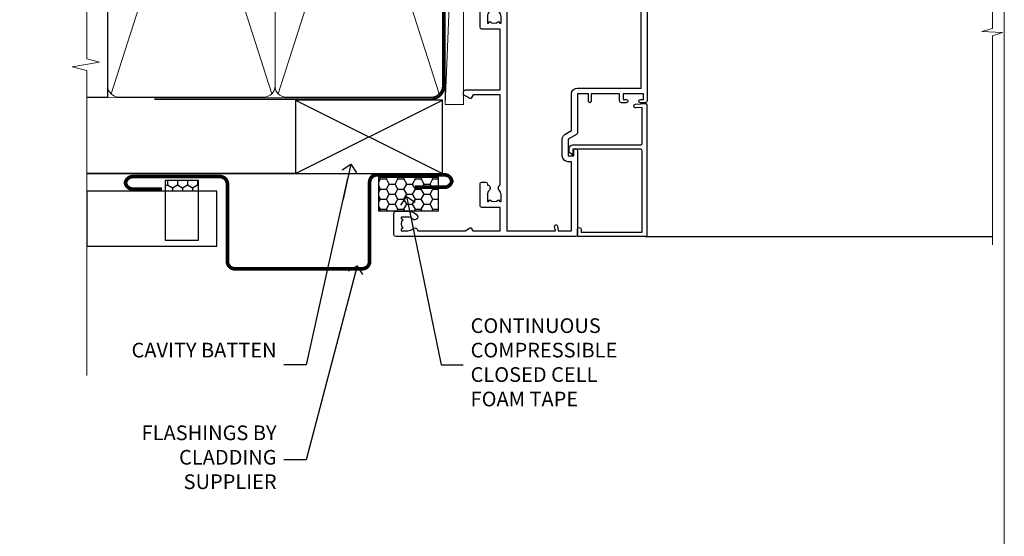
# Model space of a CAD drawing. Units: millimetres. Extents: x -33 to 11353, y -843 to 1143.
# Drawn here: x 6885 to 7153, y 256 to 397 of the extents above; entities that cross this region are included whole.
import ezdxf
from ezdxf import colors
from ezdxf.entities.mleader import LeaderData, LeaderLine
from ezdxf.math import Vec2, Vec3

# ---------------------------------------------------------------- set-up
doc = ezdxf.new("R2010")
doc.units = ezdxf.units.MM
doc.linetypes.add('CENTER', pattern=[2, 1.25, -0.25, 0.25, -0.25])
doc.linetypes.add('Dashed', pattern=[564.4444465637206, 282.2222232818604, -282.2222232818602])
doc.layers.get('Defpoints').update_dxf_attribs({"color": 8})
doc.layers.add('Aluminium Systems Ltd Joinery Detail', color=7, linetype='Continuous')
doc.layers.add('Aluminium Systems Ltd Notes', color=7, linetype='Continuous')
doc.styles.get("Standard").update_dxf_attribs({"font": 'arial.ttf'})

# ---------------------------------------------------------------- blocks, each defined once
blk = doc.blocks.new('_Open90')
at = {"color": 0, "linetype": 'ByBlock', "lineweight": -2}
for p, q in [((0, 0), (-2.439666651745029, 0)), ((-0.5, 0.5), (0, 0)), ((0, 0), (-0.5, -0.5))]:
    blk.add_line(p, q, dxfattribs=at)
blk = doc.blocks.new('Horizontal Profile Metal CC AL40 Liner Slider')
at = {"layer": 'Aluminium Systems Ltd Joinery Detail', "lineweight": 5}
blk.add_line((-24.18399660234218, 5.376460391131332), (99.7474104272128, 0.3759663727414591), dxfattribs=at)
blk.add_lwpolyline([(-24.18399660234218, 5.376460391131332), (99.74741042720461, 5.376460391131332), (99.7474104272128, 0.3759663727414591), (-24.18399660234672, 0.3759663727414591)], close=True, dxfattribs=at)
blk = doc.blocks.new('Page Layout Group')
at = {"layer": 'Aluminium Systems Ltd Joinery Detail', "color": 8, "lineweight": 5}
blk.add_lwpolyline([(6600, 694.6394637946069), (6600, 0), (7153.082537710972, 0), (7153.082537710972, 694.6394637946069)], close=True, dxfattribs=at)
blk = doc.blocks.new('140mm Framing Jamb CC')
at = {"layer": 'Aluminium Systems Ltd Joinery Detail', "lineweight": 5}
for p, q in [((9.701826416447602, 214.1554162263228), (53.50008775972901, 77.02895408100903)), ((9.701826416447602, 77.02895408100903), (53.50008775972856, 214.1554162263228)), ((55.28002721847997, 214.1554162263228), (99.07828856176138, 77.02895408100903)), ((55.28002721847997, 77.02895408100903), (99.07828856176093, 214.1554162263228))]:
    blk.add_line(p, q, dxfattribs=at)
at = {"layer": 'Aluminium Systems Ltd Joinery Detail', "linetype": 'Continuous', "lineweight": 5, "ltscale": 0.12, "elevation": 0.9999999999994458}
blk.add_lwpolyline([(3.139013498070199, 230.9390530128658), (3.139013498070199, 86.58682312543078), (6.572917217106806, 85.68311271694529), (-0.8451076906549133, 84.41651945357717), (3.139013498070199, 83.3791562590659), (3.139013498070199, 0.2509572144654157)], dxfattribs=at)
at = {"layer": 'Aluminium Systems Ltd Joinery Detail'}
blk.add_lwpolyline([(3.139013498070199, 76.13898435163355), (8.811856687072122, 76.13898435163355), (8.811856687072122, 215.0453859556983), (3.139013498070199, 215.0453859556983)], dxfattribs=at)
at = {"layer": 'Aluminium Systems Ltd Joinery Detail', "lineweight": 5}
for points in [[(8.811856687072122, 79.17753107176941, 0.4142135623730951), (11.85040340720798, 76.13898435163355), (51.35151076896864, 76.13898435163355, 0.414213562373095), (54.39005748910449, 79.17753107176941), (54.39005748910449, 212.0068392355624, 0.4142135623730958), (51.35151076896864, 215.0453859556983), (11.85040340720798, 215.0453859556983, 0.4142135623730941), (8.811856687072122, 212.0068392355624)], [(54.39005748910449, 79.17753107176941, 0.4142135623730951), (57.42860420924035, 76.13898435163355), (96.92971157100101, 76.13898435163355, 0.414213562373095), (99.96825829113686, 79.17753107176941), (99.96825829113686, 212.0068392355624, 0.4142135623730958), (96.92971157100101, 215.0453859556983), (57.42860420924035, 215.0453859556983, 0.4142135623730941), (54.39005748910449, 212.0068392355624)]]:
    blk.add_lwpolyline(points, format="xyb", close=True, dxfattribs=at)
at = {"layer": 'Aluminium Systems Ltd Joinery Detail', "linetype": 'Dashed', "lineweight": 5, "ltscale": 0.01, "const_width": 0.25, "elevation": 0.2499999999994387}
blk.add_lwpolyline([(3.81414040242953, 75.99209340569178), (96.92971157100101, 75.99209340569178, 0.4175702237706213), (100.1138896965335, 79.14300747115976), (100.1142239831856, 211.9942699673475)], format="xyb", dxfattribs=at)
at = {"layer": 'Aluminium Systems Ltd Joinery Detail', "linetype": 'CENTER', "lineweight": 5, "ltscale": 3, "const_width": 0.5, "elevation": 1.499999999999446}
blk.add_lwpolyline([(21.52674269500267, 75.59215913507978), (96.92971157100101, 75.59215913507978, 0.4225667246231231), (100.4988325529116, 79.15604726149922), (100.4988325529116, 211.9942699673475)], format="xyb", dxfattribs=at)
blk = doc.blocks.new('A762-21692')
at = {"flags": 128}
for points in [[(118.6660321712984, 18.99999963917002), (123.4171758934094, 18.99999963917047, 0.1989123673788268), (123.5585972496458, 19.05857828293255), (123.9000179999834, 19.39999903326974), (130.1000049999834, 19.39999903326974), (130.4414263865507, 19.05857850025534, 0.1989120425159821), (130.5828475660123, 19.0000000332701), (131.8999999999828, 19.00000003326862, 0.9999999999999999), (131.8999999999828, 20.19999803326867), (119.9999989999828, 20.19999803326867), (119.9999989999846, 39.59999803327013), (123.2999979571864, 39.59999803327007, 0.9999999999999999), (123.299997957187, 41.00000011886571), (119.9999990000126, 41.00000011886696), (119.9999990000144, 68.49999963927984, 0.414213562373095), (119.4999990000144, 68.99999963927984), (116.5000000000166, 68.99999963927984, 0.414213562373095), (116.0000000000166, 68.49999963927984), (116.0000000000166, 66.90000363927992, 0.9999999999999999), (116.9999980000159, 66.90000363927992), (116.9999980000159, 68.00000163927778), (118.4999990000144, 68.00000163927778), (118.4999990000126, 60.3000166392785), (116.9999980000159, 60.3000166392785), (116.9999980000159, 61.40001363927966, 0.9999999999999999), (115.9999980000159, 61.40001363927966), (115.999998000018, 58.15137249369671, 1.001507643109843), (116.8999959574185, 58.15001663927977), (116.8999959574087, 58.90001663928068), (118.4999990000126, 58.90001663928068), (118.4999990000126, 45.90000704260181), (116.8999959574087, 45.90000704260181), (116.899995957418, 46.65000704260545, 1.001507643109857), (115.9999980000257, 46.64865118818123), (115.9999980000141, 45.40000704260181, 0.4142135623736278), (116.4999980000141, 44.9000070426009), (117.4999990000108, 44.90000704260272, -0.4142135623735279), (117.9999990000115, 44.40000704260272), (117.9999990000097, 30.79999963927547), (68.50000000001967, 30.79999963927549), (68.50000000002018, 44.90000704260365), (70.500000000022, 44.90000704260171, 0.4142135623741606), (71.00000000002211, 45.40000704260365), (71.00000000001586, 46.64865118818125, 1.001507643109851), (70.1000020426199, 46.65000704260547), (70.10000204262923, 45.90000704260183), (68.50000000001836, 45.90000704260183), (68.50000000001836, 58.90001663928069), (70.10000204262559, 58.90001663928069), (70.10000204261945, 58.15001663927978, 1.001507643110861), (71.00000000001631, 58.15137249369582), (71.00000000001654, 61.40001363927877, 0.9999999999999999), (70.00000000001654, 61.40001363927877), (70.00000000001654, 60.30001663927851), (68.50000000001836, 60.30001663927851), (68.50000000001654, 68.0000016392778), (70.00000000001654, 68.0000016392778), (70.00000000001677, 66.90000463927936, 0.9999999999999999), (71.00000000001631, 66.90000463927936), (71.00000000001654, 68.49999963926984, 0.414213562373095), (70.50000000001654, 68.99999963926984), (37.00000000010203, 68.99999963926984, 0.414213562373095), (36.50000000010203, 68.49999963926984), (36.50000000010203, 67.19999963927421, 0.9999999999999999), (37.40000000009621, 67.19999963927421), (37.40000000009621, 67.99999963926984), (38.90000000009621, 67.99999963926984), (38.90000000009621, 62.49999963926984), (37.40000000009621, 62.49999963926984), (37.40000000009621, 63.29999963927276, 0.9999999999999999), (36.50000000010203, 63.29999963927276), (36.50000000010203, 61.99999963926984, 0.414213562373095), (37.00000000010203, 61.49999963926984), (38.90000000009621, 61.49999963926984), (38.90000000009621, 53.79999963927276), (36.90000000010349, 53.79999963927276, 0.9999999999999999), (36.90000000010349, 52.99999963926984), (38.90000000009621, 52.99999963926984), (38.90000000009621, 49.99999963926984), (28.28867540872324, 49.99999963926905, 0.267949192432259), (27.85566270683057, 49.74999963926973), (26.55662460115144, 47.49999963926984), (22.00000027412915, 47.49999963926986), (22.00000027412915, 48.99999963926986), (23.50000027412915, 48.99999963926986, 0.9999999999999999), (23.50000027412915, 49.99999963926986), (0.5000000000147224, 49.99999963926986, 0.414213562373095), (1.472244548494928e-11, 49.49999963926986), (1.56319401867222e-13, 0.5000000000000178, 0.4142135623730617), (0.5000000000001563, 1.77635683940025e-14), (6.39999999999911, 2.451372438372346e-13, 0.414213562373095), (6.89999999999911, 0.5000000000002451), (6.89999999999911, 3.84999999999879, 0.1952598447288612), (5.923584905658956, 6.254969379115455, 0.9999999999999999), (4.776415094338674, 5.139621261263773, -0.1952598447288648), (5.299999999999088, 3.84999999999879), (5.299999999999088, 2.000000000000245), (5.002334317677921, 2.000000000000245), (4.639157077919762, 2.43281778022892, -0.3639702342664413), (2.260842922080244, 2.432817780229829), (1.897665682321346, 2.000000000000245), (1.600000000000179, 2.000000000000245), (1.600000000000293, 3.84999999999879, -0.1952598447288679), (2.123584905662469, 5.139621261263773, 0.6408245487452099), (1.599998588845025, 6.495731379691978), (1.599998588854014, 19.46078016422895), (2.373203669605395, 20.80001064876878, 0.4142135623690321), (2.299998588845703, 21.07321572952539), (1.599998588852195, 21.47736091795948), (1.599998588855833, 29.00001072535021), (7.949999999998504, 29.00001072535118), (7.949999999998731, 24.00001072534635, 0.4142135623720295), (8.449999999996685, 23.50001072534657), (14.34999999999598, 23.50001072534987, 0.4142135623730784), (14.84999999999575, 24.00001072534998), (14.84999999999575, 25.00001072534998, 0.414213562373095), (14.34999999999575, 25.50001072534998), (14.04573129132171, 25.50001072534919, 0.6408239254472202), (12.68962126126217, 26.02359563101142, -0.1952598447288604), (11.39999999999718, 25.50001072535089), (9.54999999999864, 25.50001072535089), (9.54999999999864, 25.79767640767206), (9.982817780227315, 26.16085364743028, -0.3639702342664486), (9.982817780228281, 28.53916780326974), (9.54999999999864, 28.90234504302864), (9.54999999999864, 29.2000107253498), (11.39999999999718, 29.20001072534975, -0.1952598447288628), (12.68962126126217, 28.67642581968757, 0.5542191990959308), (14.00722952786787, 29.00001072535203), (38.59999999999449, 29.00001072535202), (38.59999999999449, 21.59281988573867), (37.69999999999725, 21.07320464347038, 0.4142135623809478), (37.62679491924449, 20.79999956271002), (38.66602541381961, 18.99999954531836), (39.50000005514191, 18.99999963730102, 0.4142135300680742), (39.99999999999379, 19.49999963730102), (39.99999999999379, 29.00001072535202), (56.54999999999853, 29.00001072535759), (56.5499999999987, 24.00001072534633, 0.4142135623720295), (57.04999999999666, 23.50001072534656), (62.94999999999601, 23.50001072534986, 0.414213562373095), (63.44999999999573, 24.00001072534997), (63.44999999999573, 25.00001072534997, 0.414213562373095), (62.94999999999573, 25.50001072534997), (62.64573129132174, 25.50001072534917, 0.6408239254472202), (61.2896212612622, 26.02359563101141, -0.1952598447288604), (59.99999999999721, 25.50001072535088), (58.14999999999867, 25.50001072535088), (58.14999999999867, 25.79767640767205), (58.58281778022734, 26.16085364743026, -0.3639702342664486), (58.58281778022831, 28.53916780326972), (58.14999999999867, 28.90234504302862), (58.14999999999867, 29.20001072534979), (59.99999999999721, 29.20001072534973, -0.1952598447288628), (61.2896212612622, 28.67642581968756, 0.5542192105843267), (62.6072295366568, 29.00001075206774), (79.99999899998352, 29.00001036250194), (79.9999989999835, 19.49999963729374, 0.4142135300680742), (80.49999894483538, 18.99999963729374), (81.33397358615763, 18.99999954531109), (82.37320408073411, 20.79999956270195, 0.4142135623810405), (82.299998999978, 21.07320464346174), (81.39999899998276, 21.59281988573173), (81.39999899998276, 29.00001072534474), (105.992770472128, 29.00001072534745, 0.5542191990939959), (107.3103787387322, 28.67642581968754, -0.1952598447288625), (108.5999999999972, 29.20001072534801), (110.4499999999957, 29.20001072534977), (110.4499999999957, 28.90234504302861), (110.0171822197661, 28.53916780326971, -0.3639702342664353), (110.017182219767, 26.16085364743025), (110.4499999999957, 25.79767640767203), (110.4499999999957, 25.50001072535087), (108.5999999999972, 25.50001072535087, -0.1952598447288625), (107.3103787387322, 26.02359563101139, 0.6408239254472079), (105.9542687086726, 25.50001072534916), (105.6499999999993, 25.50001072534961, 0.4142135623730784), (105.1499999999987, 25.00001072534996), (105.1499999999987, 24.00001072534996, 0.414213562373095), (105.6499999999987, 23.50001072534996), (111.5499999999956, 23.50001072534677, 0.4142135623720462), (112.0499999999957, 24.00001072534632), (112.0499999999958, 29.00001072534751), (118.4000004111199, 29.00001072534655), (118.4000004111235, 21.4773609179549), (117.7000004111301, 21.07321572952263, 0.4142135623694759), (117.6267953303742, 20.8000106487658), (118.6660257706912, 19.00001072534655)], [(2.864083313016323, 44.59485113304233), (1.600000000017218, 44.80001784038087), (1.600000000017218, 48.39999963926938), (20.40000027413126, 48.39999963926938), (20.40000027413126, 47.4999996392694, 0.414213562373095), (22.00000027413128, 45.89999963926938), (26.55662460115357, 45.89999963926937, 0.2679491924308902), (27.94226524720798, 46.69999963926819), (28.92376070483252, 48.39999963926857), (38.90000000009846, 48.39999963926937, 0.4142135623730742), (40.50000000009837, 49.99999963926939), (40.50000000009837, 67.39999963926937), (66.90000000002013, 67.39999963926937), (66.90000000002013, 44.80001784038177), (65.63591668702114, 44.59485113304231, 1.00450019260716), (65.76762634978186, 43.80577593899181), (66.90000000001825, 44.00001784038523), (66.90000000002223, 37.74641890134376, 0.5773502691895758), (66.90000000002263, 37.05359857831627), (66.90000000002672, 30.79999963927503), (1.600000000017218, 30.79999963927505), (1.600000000017218, 44.00001784038615), (2.732373650255482, 43.80577593899183, 1.004500192607019)]]:
    blk.add_lwpolyline(points, format="xyb", close=True, dxfattribs=at)
blk = doc.blocks.new('PB69750-4B')
for p, q in [((-1.750000000000014, 0.5), (-3.322276449314941, 7.321139697068929)), ((-1.431818181818187, 0.5), (-2.721879321754528, 7.380097546926656)), ((-1.113636363636374, 0.5), (-2.119293789530161, 7.427384292916386)), ((-0.7954545454545467, 0.5), (-1.515002302965286, 7.462919719820221)), ((-0.4772727272727337, 0.5), (-0.9094902062915224, 7.486643546856435)), ((-0.1590909090909065, 0.5), (-0.3032449143314011, 7.498515529937265)), ((0.1590909090909207, 0.5), (0.3032449143314011, 7.498515529937265)), ((0.4772727272727337, 0.5), (0.9094902062915367, 7.486643546856435)), ((0.795454545454561, 0.5), (1.515002302965286, 7.462919719820221)), ((1.113636363636374, 0.5), (2.119293789530161, 7.427384292916386)), ((1.431818181818201, 0.5), (2.721879321754528, 7.380097546926656)), ((1.750000000000014, 0.5), (3.322276449314955, 7.321139697068929))]:
    blk.add_line(p, q)
blk.add_lwpolyline([(-3.450000000000003, 0), (3.450000000000003, 0), (3.450000000000003, 0.5), (-3.450000000000003, 0.5)], close=True)
blk = doc.blocks.new('SH270B')
blk.add_blockref('PB69750-4B', (0, 0))
blk = doc.blocks.new('PBF69750-4B')
for p, q in [((-0.1590909090909065, 0.5), (-0.3238383436514738, 8.49830346278545)), ((0.1590909090909207, 0.5), (0.3238383436514596, 8.49830346278545)), ((-1.750000000000014, 0.5), (-3.322276449314941, 7.321139697068929)), ((-1.431818181818187, 0.5), (-2.721879321754528, 7.380097546926656)), ((-1.113636363636374, 0.5), (-2.119293789530161, 7.427384292916386)), ((-0.7954545454545467, 0.5), (-1.515002302965286, 7.462919719820221)), ((-0.4772727272727337, 0.5), (-0.9094902062915224, 7.486643546856435)), ((0.4772727272727337, 0.5), (0.9094902062915367, 7.486643546856435)), ((0.795454545454561, 0.5), (1.515002302965286, 7.462919719820221)), ((1.113636363636374, 0.5), (2.119293789530161, 7.427384292916386)), ((1.431818181818201, 0.5), (2.721879321754528, 7.380097546926656)), ((1.750000000000014, 0.5), (3.322276449314955, 7.321139697068929))]:
    blk.add_line(p, q)
blk.add_lwpolyline([(-3.450000000000003, 0), (3.449999999999989, 0), (3.449999999999989, 0.5), (-3.450000000000003, 0.5)], close=True)
blk = doc.blocks.new('SH272B')
blk.add_blockref('PBF69750-4B', (-3.552713678800501e-15, 0))
blk = doc.blocks.new('C438-21617')
at = {"flags": 128}
blk.add_lwpolyline([(1.499999967791013, 3.699999993124436), (1.499999967791013, 13.49999999312371), (3.299999967819844, 13.49999999312337, 0.4142135623720295), (3.799999967820185, 13.99999999312189), (3.799999967819844, 15.29999999312662, 0.9999999999999999), (2.899999967825664, 15.29999999312662), (2.899999967825664, 14.49999999312371), (1.399999967825664, 14.49999999312371), (1.399999967825664, 19.99999999312371), (2.899999967825664, 19.99999999312371), (2.899999967825664, 19.19999999312807, 0.9999999999999999), (3.799999967819844, 19.19999999312807), (3.799999967819844, 20.49999999312371, 0.414213562373095), (3.299999967819844, 20.99999999312371), (0.4999999678196616, 20.99999999312371, 0.414213562373095), (-3.218033839402779e-08, 20.49999999312371), (-3.218033839402779e-08, 2.199999993124436, 0.4142135623724291), (0.1999999678199345, 1.999999993123708), (0.9999999678196616, 1.999999993123708), (1.499999967819662, 2.499999993123708), (23.79999996782121, 2.499999993123708), (23.79999996782121, 0.9999999931237085), (23.01714196782072, 0.9999999931237085), (22.35856332405942, 0.3414213493592229, 0.6681786379198802), (22.49998468029557, -6.876291536173085e-09), (24.24998996782128, -6.876291536173085e-09, 0.414213562373095), (24.99998996782128, 0.7499999931237085), (24.99998996782128, 2.949999993124436, 0.414213562373095), (24.24998996782128, 3.699999993124436), (3.799999967823425, 3.699999993124436), (3.799999967823481, 5.299999993122867, 0.9999999999999999), (2.999999967824209, 5.299999993122867), (2.999999967824266, 3.699999993124436)], format="xyb", close=True, dxfattribs=at)
blk = doc.blocks.new('CO112-Comp')
blk.add_lwpolyline([(-2.40000000000007, 2.549999999999727), (-4.173214521477782, 3.376863510916451, 0.5486187866266629), (-4.600000000000001, 3.104971174805428), (-4.600000000000115, 1.174264068711523, 0.1989123673796485), (-4.512132034356092, 0.9621320343555908), (-4.187867965644138, 0.6378679656437498, -0.1989123673796545), (-4.100000000000229, 0.4257359312878179), (-4.100000000000001, -1.867621053448261, -0.3888787318529966), (-4.373853277175705, -2.166479462875827), (-5.62614672282448, -2.27604094277774, 0.3888787318529857), (-5.900000000000297, -2.574899352205307), (-5.900000000000183, -3.500000000000227, 0.414213562373095), (-5.600000000000229, -3.800000000000182), (-2.700000000000138, -3.800000000000182, 0.4142135623730795), (-2.40000000000007, -3.500000000000227), (-2.40000000000007, -1.650000000000205), (-1.200000000000252, -1.650000000000205), (-1.200000000000252, -2.000000000000227, 0.8512240770329532), (-0.6153026492116638, -2.094590794763576), (-0.07651324605726728, -0.4729539738173116, 0.1617773616314338), (-0.07651324605726728, 0.4729539738173116), (-0.6153026492115501, 2.094590794763576, 0.8512240770330307), (-1.200000000000138, 1.999999999999773), (-1.200000000000138, 1.64999999999975), (-2.40000000000007, 1.64999999999975), (-2.40000000000007, 3.899999999999864, 0.2573433522284663), (-2.539810225881284, 4.153651801230905, 0.08655377045350035), (-6.035137328684941, 5.592904137679353, 0.4795836626625757), (-6.399999999999956, 5.299999999999727), (-6.400000000000183, 1.099999999999682, 0.4142135623730932), (-6.100000000000229, 0.7999999999997272), (-4.350000000000229, 0.7999999999997272)], format="xyb")
blk.add_lwpolyline([(-1.333387482443846, 0.7499999999997726), (-2.299999999999819, 0.7499999999997726, 0.414213562373095), (-2.599999999999887, 0.4499999999998181), (-2.600000000000001, -0.4500000000002728, 0.4142135623731504), (-2.300000000000046, -0.7500000000002274), (-1.33338748244396, -0.7500000000002274, 0.3230919796660772), (-1.04869013165544, -0.5445907947637352), (-0.9306052984229392, -0.1891815895269247, 0.1617773616314338), (-0.9306052984228255, 0.1891815895269247), (-1.048690131655213, 0.5445907947632804, 0.3230919796661059)], format="xyb", close=True)
blk = doc.blocks.new('DY445')
blk.add_lwpolyline([(4.749999978884219, 8.84397432038677), (6.249999978884219, 9.781278348250755), (6.249999978884226, 11.28127834825076), (0.3278039087574705, 10.7631533289369, 0.3639702342661976), (0.1459961176886502, 10.58134553786808), (-2.111577046548518e-08, 8.912602035332263), (1.749999978884219, 8.912602035332256), (1.749999978884226, 5.912602035332263), (-2.111577046548518e-08, 5.759496874161904), (-2.111577046548518e-08, 5.459496874161893), (2.488722065170698, 2.493553386861443), (1.949999978884229, 2.446421311520339), (1.949999978884229, 2.146421311520335), (3.751061303803276, 7.065573015552218e-09), (4.1545633216341, 7.065573015552218e-09), (6.249999978884219, 2.022622564681807), (6.249999978884205, 2.822622564681811), (4.749999978884226, 2.691389569392932), (4.749999978884219, 4.774702138350111), (6.249999978884212, 5.506301021198897), (6.249999978884212, 6.306301021198916), (4.749999978884219, 6.175068025910026)], format="xyb", close=True)
blk = doc.blocks.new('A750-21597')
at = {"flags": 128}
for points in [[(20.80000156711824, 56.49999991933549), (20.80000156711779, 55.99999991931753, 0.4142135623732282), (21.30000156711779, 55.4999999193173), (26.55662549664342, 55.4999999193173), (27.85566360232376, 57.74999991931867, -0.2679491924309874), (28.28867630421431, 57.99999991931756), (37.70000116962058, 57.99999991931662, 0.414213562373095), (38.20000116962058, 58.49999991931662), (38.20000116962058, 60.99999991931753), (36.9000011695862, 60.99999991931753, -0.9999999999999999), (36.9000011695862, 61.79999991932044), (38.20000116962058, 61.79999991932044), (38.20000116962058, 69.49999991931753), (37.00000116958475, 69.49999991931753, -0.4142135623725621), (36.50000116958384, 69.99999991931753), (36.50000116958475, 71.29999991932044, -0.9999999999999999), (37.4000011695862, 71.29999991932044), (37.4000011695862, 70.49999991931753), (38.9000011695862, 70.49999991931753), (38.9000011695862, 75.99999991931764), (37.4000011695862, 75.99999991931764), (37.4000011695862, 75.1999999193219, -0.9999999999999999), (36.50000116958475, 75.1999999193219), (36.50000116962113, 76.49999991931764, -0.414213562373095), (37.00000116962113, 76.99999991931764), (39.50000065643854, 76.99999991931764, -0.4142135548061676), (40.00000065643854, 76.4999999322352), (40.00000261986753, 0.4999999329053821, -0.4142135699398893), (39.50000261986727, -8.001194373719045e-08), (33.10000156710879, -8.001239848454134e-08, -0.4142135623729286), (32.90000156710879, 0.1999999199874765), (32.90000156710678, 3.399999919987351, -0.414213562373428), (33.10000156710569, 3.599999919987567), (33.40000156710678, 3.599999919987738), (33.40000156710315, 7.999999919321738), (6.600001169625585, 7.999999919320373), (6.600001169623766, 3.599999919987738), (6.900001169623039, 3.599999919987624, -0.4142135623733864), (7.100001169623042, 3.39999991998738), (7.100001169619816, 0.1999999199873628, -0.414213562372762), (6.900001169619827, -8.001239848454134e-08), (0.5000001168614574, -8.001194373719045e-08, -0.4142135699398893), (1.168614573998639e-07, 0.4999999329053821), (1.986918732654885e-06, 57.49999993223508, -0.4142135548061509), (0.5000019869187042, 57.99999991931753), (11.71132603503432, 57.99999991931799, -0.2679491924314287), (12.14433873692519, 57.74999991931739), (13.44337684260611, 55.4999999193173), (18.70000156711197, 55.4999999193173, 0.414213562373095), (19.20000156711197, 55.9999999193173), (19.20000156711197, 56.49999991933549, 0.414213562373095), (18.70000156711197, 56.99999991933549), (16.5000015671076, 56.99999991933572, -0.9999999999999999), (16.5000015671076, 57.99999991932117), (23.50000116962113, 57.99999991931753, -0.9999999999999999), (23.50000116962113, 56.99999991931753), (21.30000156711779, 56.99999991931685, 0.414213562373095)], [(38.20000257336554, 2.299999932901926), (38.20000118088046, 56.19999991931692), (29.0392316541616, 56.19999991931874), (28.11547122345489, 54.59999991931642, -0.267949192430857), (26.55662549664385, 53.69999991931786), (13.44337684260644, 53.69999991931692, -0.2679491924307947), (11.88453111579548, 54.59999991931494), (10.96077068508765, 56.19999991931786), (1.800001953334743, 56.19999991931741), (1.800000560850577, 2.299999932901898, 0.4142135699398727), (2.300000560850577, 1.7999999199846), (4.300001169622675, 1.799999919984998, 0.4142135623728786), (4.800001169622675, 2.299999919984629), (4.800001169625602, 7.999999919317247, -0.4142135623728789), (6.600001169625585, 9.799999919315951), (33.40000156710315, 9.799999919315837, -0.4142135623728732), (35.20000156710314, 7.99999991931719), (35.20000156710606, 2.299999919984657, 0.4142135623728787), (35.70000156710606, 1.799999919984998), (37.70000257336554, 1.7999999199846, 0.4142135699398766)]]:
    blk.add_lwpolyline(points, format="xyb", close=True, dxfattribs=at)
blk = doc.blocks.new('C439-21377')
at = {"flags": 128}
blk.add_lwpolyline([(35.06491929193035, 18.14357787137283, 0.9999999999962622), (36.06111399002381, 18.05642212862585), (36.29885319251807, 20.77379371588955, 0.4400700031007405), (36.00000000000816, 21.09999999999854), (0.3000000000029139, 21.09999999999854, 0.4142135623713192), (1.822542117224657e-12, 20.79999999999927), (-1.815436689867056e-12, 2.399999999999636, 0.4142135623824185), (0.2000000000052786, 2.19999999999618), (1.999999999997275, 2.199999999973443, 0.9999999999963619), (2.000000000011827, 3.199999999972533), (1.199999999998912, 3.199999999987085), (1.20000000000255, 19.89999999999873), (23.30000000000564, 19.90000000000146, -0.4142135623720295), (23.800000000002, 19.399999999996), (23.80000000000382, 0.9999999999972715), (22.50000000000182, 0.9999999999972715, 0.6681786379153286), (22.35857864376203, 0.6585786437549359), (23.01715728752425, -1.77635683940025e-15), (24.00000000000364, -1.77635683940025e-15, 0.4142135623736278), (25.00000000000455, 0.999999999998181), (25.0000000000091, 19.39999999999964, -0.4142135623752261), (25.50000000001274, 19.89999999999873), (35.2185863165532, 19.89999999999691)], format="xyb", close=True, dxfattribs=at)
blk = doc.blocks.new('WS8G75Pan')
at = {"linetype": 'CENTER'}
blk.add_line((-1.998401444325282e-15, 4.318749779999991), (4.626756292437695e-14, -65.56249499999996), dxfattribs=at)
for p, q in [((-1.494791550000003, 0), (1.494791549999948, 0)), ((-2.049999839999838, -22.17007205437492), (0.7473957749999725, -21.35416499999997)), ((-1.494791549999444, -22.58405656661239), (0.7473957749999725, -21.35416499999997)), ((-1.494791550000221, -21.75608754213772), (0.7473957749999725, -21.35416499999997)), ((-2.049999839999838, -24.56173853437491), (2.049999840000147, -23.3659052943749)), ((-1.494791550000221, -24.14775402213771), (1.494791550000094, -22.9519207821373)), ((-1.494791549999444, -24.97572304661237), (1.494791550000094, -23.77988980661229)), ((-2.049999839999862, -26.95340501437491), (2.049999840000147, -25.7575717743749)), ((-1.494791550000246, -26.53942050213771), (1.494791550000094, -25.3435872621373)), ((-1.494791549999469, -27.36738952661237), (1.494791550000094, -26.17155628661229)), ((-2.049999839999862, -29.34507149437489), (2.049999840000147, -28.14923825437489)), ((-1.494791550000246, -28.93108698213769), (1.494791550000094, -27.73525374213729)), ((-1.494791549999469, -29.75905600661235), (1.494791550000094, -28.56322276661227)), ((-2.049999839999692, -31.73673797437484), (2.049999840000293, -30.54090473437484)), ((-1.4947915500001, -31.32275346213764), (1.49479155000024, -30.12692022213723)), ((-1.494791549999299, -32.1507224866123), (1.49479155000024, -30.95488924661222)), ((-2.049999839999692, -34.12840445437482), (2.049999840000293, -32.93257121437482)), ((-1.4947915500001, -33.71441994213762), (1.49479155000024, -32.51858670213721)), ((-1.494791549999299, -34.54238896661229), (1.49479155000024, -33.3465557266122)), ((-2.049999839999546, -36.52007093437477), (2.049999840000439, -35.32423769437477)), ((-1.49479154999993, -36.10608642213757), (1.494791550000385, -34.91025318213717)), ((-1.494791549999153, -36.93405544661223), (1.494791550000385, -35.73822220661215)), ((-1.494791549999954, -38.49775290213757), (1.494791550000385, -37.30191966213716)), ((-2.04999983999957, -38.91173741437477), (2.049999840000439, -37.71590417437476)), ((-2.04999983999957, -41.30340389437475), (2.049999840000439, -40.10757065437475)), ((-1.494791549999178, -39.32572192661223), (1.494791550000385, -38.12988868661215)), ((-1.494791549999954, -40.88941938213755), (1.494791550000385, -39.69358614213715)), ((-2.049999839999401, -43.6950703743747), (2.049999840000584, -42.4992371343747)), ((-1.494791549999178, -41.71738840661222), (1.494791550000385, -40.52155516661213)), ((-1.494791549999809, -43.2810858621375), (1.494791550000531, -42.0852526221371)), ((-1.494791549999007, -44.10905488661216), (1.494791550000531, -42.91322164661208)), ((-2.049999839999401, -46.08673685437468), (2.049999840000584, -44.89090361437469)), ((-1.494791549999809, -45.67275234213749), (1.494791550000531, -44.47691910213708)), ((-1.494791549999007, -46.50072136661215), (1.494791550000531, -45.30488812661206)), ((-2.049999839999255, -48.47840333437463), (2.049999840000754, -47.28257009437462)), ((-1.494791549999639, -48.06441882213743), (1.494791550000701, -46.86858558213702)), ((-1.494791549998862, -48.89238784661209), (1.494791550000677, -47.696554606612)), ((-2.049999839999255, -50.87006981437462), (2.04999984000073, -49.67423657437462)), ((-1.494791549999639, -50.45608530213742), (1.494791550000677, -49.26025206213701)), ((-1.494791549998862, -51.28405432661209), (1.494791550000677, -50.088221086612)), ((-2.049999839999255, -53.26173629437461), (2.04999984000073, -52.0659030543746)), ((-1.494791549999639, -52.84775178213741), (1.494791550000677, -51.651918542137)), ((-1.494791549998862, -53.67572080661207), (1.494791550000677, -52.47988756661199)), ((-2.04999983999911, -55.65340277437456), (2.049999840000876, -54.45756953437455)), ((-1.494791549999493, -55.23941826213736), (1.494791550000822, -54.04358502213695)), ((-1.494791549998716, -56.06738728661202), (1.494791550000822, -54.87155404661193)), ((-2.04999983999911, -58.04506925437454), (2.049999840000876, -56.84923601437453)), ((-1.494791549999493, -57.63108474213734), (1.494791550000822, -56.43525150213694)), ((-1.494791549998716, -58.45905376661201), (1.494791550000822, -57.26322052661192)), ((-1.122362868667359, -59.87377974960445), (1.391833638109077, -58.86810114689364)), ((-1.425021315915936, -60.25445033151692), (1.774202423987375, -59.32134340737845)), ((-0.9219856073426935, -60.62159786954955), (1.143347323736488, -59.79546469711769)), ((-0.2276513469640168, -62.29688390390596), (0.7695560966906133, -62.00603173284001))]:
    blk.add_line(p, q)
blk.add_lwpolyline([(-1.494791550000003, 0), (-3.886458030000012, 0), (-3.886458030000012, 1.209441138255948, -0.2694477011433205), (-3.239620007948686, 2.322600100564409, -0.05750947552296399), (-2.241471283772128, 2.748281615151975, -0.07218085631326594), (-1.755878399918986, 2.818749779999997), (1.755878399919126, 2.818749779999985, -0.07218085631328257), (2.241471283772389, 2.748281615151927, -0.05750947552294939), (3.239620007948704, 2.322600100564433, -0.26944770114332), (3.886458030000006, 1.209441138255948), (3.886458030000006, 0), (1.494791549999948, 0), (1.494791549999948, -22.95192078213735), (2.049999840000002, -23.36590529437495), (1.494791549999948, -23.77988980661232), (1.494791550000094, -25.3435872621373), (2.049999840000147, -25.7575717743749), (1.494791550000094, -26.17155628661228), (1.494791550000094, -27.73525374213729), (2.049999840000147, -28.14923825437489), (1.494791550000094, -28.56322276661227), (1.49479155000024, -30.12692022213724), (2.049999840000293, -30.54090473437484), (1.49479155000024, -30.95488924661222), (1.49479155000024, -32.51858670213721), (2.049999840000293, -32.93257121437482), (1.49479155000024, -33.34655572661219), (1.494791550000385, -34.91025318213717), (2.049999840000439, -35.32423769437477), (1.494791550000385, -35.73822220661215), (1.494791550000385, -37.30191966213715), (2.049999840000439, -37.71590417437475), (1.494791550000385, -38.12988868661213), (1.494791550000531, -39.69358614213711), (2.049999840000608, -40.1075706543747), (1.494791550000531, -40.52155516661208), (1.494791550000531, -42.08525262213708), (2.049999840000584, -42.49923713437469), (1.494791550000531, -42.91322164661207), (1.494791550000701, -44.47691910213705), (2.049999840000754, -44.89090361437464), (1.494791550000701, -45.30488812661202), (1.494791550000701, -46.86858558213702), (2.049999840000754, -47.28257009437462), (1.494791550000701, -47.696554606612), (1.494791550000846, -49.26025206213698), (2.0499998400009, -49.67423657437457), (1.494791550000846, -50.08822108661195), (1.494791550000846, -51.65191854213695), (2.0499998400009, -52.06590305437455), (1.494791550000846, -52.47988756661192), (1.494791550000992, -54.0435850221369), (2.049999840001045, -54.4575695343745), (1.494791550000992, -54.87155404661188), (1.494791550000992, -56.43525150213689), (2.049999840001045, -56.84923601437449), (1.494791550000992, -57.26322052661187), (1.494791550001114, -58.48385698867137), (1.391833638109077, -58.86810114689364), (1.774202423987375, -59.32134340737845), (1.143347323736488, -59.79546469711769), (0.6740575242012983, -61.54687807245681), (0.7695560966906375, -62.00603173284), (0.4255712098287094, -62.47424162268085), (4.544513103610371e-14, -64.06249499999996), (-0.9219856073426935, -60.62159786954955), (-1.425021315915936, -60.25445033151692), (-1.122362868667359, -59.87377974960445), (-1.494791549998741, -58.48385698867982), (-1.494791549998741, -58.45905376661182), (-2.049999839998794, -58.04506925437445), (-1.494791549998935, -57.631084742137), (-1.494791549998886, -56.06738728661188), (-2.049999839998939, -55.65340277437451), (-1.49479154999908, -55.23941826213705), (-1.494791549998886, -53.67572080661188), (-2.049999839998939, -53.26173629437451), (-1.494791549999105, -52.84775178213707), (-1.494791549999032, -51.28405432661194), (-2.049999839999085, -50.87006981437457), (-1.49479154999925, -50.45608530213713), (-1.494791549999032, -48.89238784661196), (-2.049999839999085, -48.47840333437458), (-1.49479154999925, -48.06441882213714), (-1.494791549999202, -46.50072136661201), (-2.049999839999255, -46.08673685437464), (-1.494791549999396, -45.67275234213719), (-1.494791549999178, -44.10905488661202), (-2.049999839999255, -43.69507037437464), (-1.494791549999396, -43.2810858621372), (-1.494791549999347, -41.71738840661207), (-2.049999839999401, -41.3034038943747), (-1.494791549999542, -40.88941938213726), (-1.494791549999347, -39.32572192661208), (-2.049999839999401, -38.91173741437471), (-1.494791549999542, -38.49775290213726), (-1.494791549999493, -36.93405544661214), (-2.049999839999546, -36.52007093437477), (-1.494791549999687, -36.10608642213733), (-1.494791549999493, -34.54238896661215), (-2.049999839999546, -34.12840445437477), (-1.494791549999712, -33.71441994213733), (-1.494791549999639, -32.15072248661221), (-2.049999839999692, -31.73673797437484), (-1.494791549999857, -31.3227534621374), (-1.494791549999639, -29.75905600661222), (-2.049999839999692, -29.34507149437484), (-1.494791549999857, -28.9310869821374), (-1.494791549999784, -27.36738952661228), (-2.049999839999838, -26.95340501437491), (-1.494791550000003, -26.53942050213746), (-1.494791549999784, -24.97572304661228), (-2.049999839999838, -24.56173853437491), (-1.494791550000003, -24.14775402213747), (-1.494791549999784, -22.5840565666123), (-2.049999839999838, -22.17007205437492), (-1.494791550000003, -21.75608754213748), (-1.494791550000003, 4.85722573273506e-14)], format="xyb", close=True)
for points in [[(-1.494791550000003, 0), (-2.637394075508348, 0)], [(0.6740575242012983, -61.54687807245681), (-0.2276513469640168, -62.29688390390596), (0.4255712098287094, -62.47424162268085)]]:
    blk.add_lwpolyline(points)
blk = doc.blocks.new('AL40 Sliding Window Jamb')
at = {"layer": 'Aluminium Systems Ltd Joinery Detail', "lineweight": 5}
h = blk.add_hatch(dxfattribs=at)
h.set_pattern_fill('NET', color=256, scale=0.5, angle=-45.00000000000003)
h.set_pattern_definition([(314.9999999999999, (-1021.353395325168, 22.27698160345199), (1.122532015133645, 1.122532015133644), []), (44.99999999999994, (-1021.353395325168, 22.27698160345199), (-1.122532015133644, 1.122532015133645), [])])
edge = h.paths.add_edge_path(flags=16)
edge.add_line((106.1560265297967, -30.39445094227676), (106.0644444601285, -30.39445094227449))
edge.add_arc((101.1560265297485, -41.00170955481872), 11.68787841537862, 64.67238000444632, 65.16806472834969, ccw=False)
edge.add_line((106.1560265297967, -30.43731170864748), (106.1560265297967, -30.39445094227676))
edge = h.paths.add_edge_path()
edge.add_arc((62.77737202319986, -26.31455236211059), 41.40080368300143, -8.317560467162327, 8.348280300096995)
edge.add_line((103.7394843442244, -20.30357076189148), (106.6504160364211, -20.30357076189148))
edge.add_line((106.6504160364211, -20.30357076189148), (106.6504160364066, -32.30357076189204))
edge.add_line((106.6504160364066, -32.30357076189193), (103.7427013176837, -32.30357076189081))
at = {"layer": 'Aluminium Systems Ltd Joinery Detail'}
for p, q in [((48.30000160601139, 3.137756721116602e-11), (142.8900488195923, 0.0009962608451132837, -0.2645786148449483)), ((48.30000160600048, -119.999998999966), (142.8900488195923, -119.9990027391523, -0.2645786148449483))]:
    blk.add_line(p, q, dxfattribs=at)
at = {"layer": 'Aluminium Systems Ltd Joinery Detail', "lineweight": 5, "ltscale": 3}
for p, q in [((103.6500014439089, -15.30357076189148), (142.8900488195923, -15.30257304626457, -0.2645786148449483)), ((103.6500014439089, -16.30357076189148), (142.8900488195923, -16.30257304626457, -0.2645786148449483)), ((103.6500014439089, -17.30357076189148), (142.8900488195923, -17.30257304626457, -0.2645786148449483)), ((103.6500014439089, -18.30357076189148), (142.8900488195923, -18.30257304626457, -0.2645786148449483)), ((103.6500014439089, -19.30357076189148), (142.8900488195923, -19.30257304626457, -0.2645786148449483)), ((103.6500014439125, -33.30357076189148), (142.8900488195923, -33.30257304626457, -0.2645786148449483)), ((103.6500014439125, -34.30357076189148), (142.8900488195923, -34.30257304626457, -0.2645786148449483)), ((103.6500014439125, -35.30357076189148), (142.8900488195923, -35.30257304626457, -0.2645786148449483)), ((103.6500014439125, -36.30357076189148), (142.8900488195923, -36.30257304626457, -0.2645786148449483)), ((103.6500014439125, -37.30357076189148), (142.8900488195923, -37.30257304626457, -0.2645786148449483))]:
    blk.add_line(p, q, dxfattribs=at)
at = {"layer": 'Aluminium Systems Ltd Joinery Detail', "lineweight": 5}
for p, q in [((110.5217570115719, -32.30357076189148), (106.6504160364066, -20.30357076189148)), ((106.6504160364066, -32.30357076189148), (110.5217570115719, -20.30357076189148))]:
    blk.add_line(p, q, dxfattribs=at)
at = {"layer": 'Aluminium Systems Ltd Joinery Detail', "linetype": 'Continuous', "lineweight": 5, "elevation": -0.2645786148449483}
blk.add_lwpolyline([(142.8900488195923, 5.480410015385587), (142.8900488195923, -63.25663967598439), (140.0274542047064, -64.1201450065978), (145.6658836253355, -64.3701450065978), (142.8900488195923, -65.27464307665059), (142.8900488195923, -122.285812190431)], dxfattribs=at)
at = {"layer": 'Aluminium Systems Ltd Joinery Detail', "lineweight": 5}
for points in [[(142.8900488195923, -14.30257304626457), (103.7434654893195, -14.30357076189148), (102.6500014439089, -15.30664684648627), (102.6500014439089, -19.3035091098177), (103.6500014439089, -20.30357076189148), (142.8900488195923, -20.30257304626457)], [(142.8900488195923, -32.30257304626457), (103.7434654893232, -32.30357076189148), (102.6500014439125, -33.30664684648627), (102.6500014439125, -37.3035091098177), (103.6500014439125, -38.30357076189148), (142.8900488195923, -38.30257304626457)]]:
    blk.add_lwpolyline(points, dxfattribs=at)
blk.add_lwpolyline([(106.6504160364066, -32.30357076189148), (106.6504160364066, -20.30357076189148), (110.5217570115719, -20.30357076189148), (110.5217570115719, -32.30357076189148)], close=True, dxfattribs=at)
blk.add_arc((62.32771904277342, -26.29246734596427), 41.85045658126739, 351.741877190696, 8.227402976241336, dxfattribs=at)
at = {"layer": 'Aluminium Systems Ltd Joinery Detail', "extrusion": (0, 0, -1), "zscale": -1}
for name, p, rotation in [('A762-21692', (20.19999803326846, -119.9999989999828), 90), ('SH272B', (-43.9500111060097, -1.499999999969077), 180), ('CO112-Comp', (-111.9000014439125, -7.903570761891388), 90), ('C438-21617', (-94.6500014507883, -46.60357072970692), 90), ('DY445', (-106.7456498519286, -44.54877561553485), 90)]:
    blk.add_blockref(name, p, dxfattribs=dict(at, rotation=rotation))
at = {"layer": 'Aluminium Systems Ltd Joinery Detail', "xscale": -1, "rotation": 270}
for name, p in [('A750-21597', (38.6500015245947, -46.80357193147756)), ('C439-21377', (27.60000160601976, -119.9999989999678))]:
    blk.add_blockref(name, p, dxfattribs=at)
at = {"layer": 'Aluminium Systems Ltd Joinery Detail', "rotation": 270}
blk.add_blockref('WS8G75Pan', (10.60001274185106, -24.44944806708554), dxfattribs=at)
at = {"layer": 'Aluminium Systems Ltd Joinery Detail', "extrusion": (0, 0, -1), "zscale": -1}
blk.add_blockref('SH270B', (-43.9500111060097, -51.49999899996556), dxfattribs=at)
blk = doc.blocks.new('AL40 Sliding Door Jamb')
at = {"layer": 'Aluminium Systems Ltd Joinery Detail'}
blk.add_blockref('AL40 Sliding Window Jamb', (0, 1.4210854715202e-14), dxfattribs=at)
blk = doc.blocks.new('Horizontal Profile Metal CC Jamb AL40')
at = {"linetype": 'Dashed'}
h = blk.add_hatch(dxfattribs=at)
h.set_pattern_fill('HONEY', color=256, scale=0.5, angle=-90.00000000000001)
h.set_pattern_definition([(270, (11.09696308448281, -67.6626784525888), (1.374815322499999, -2.381250000000001), [1.5875, -3.175]), (29.99999999999998, (11.09696308448281, -67.6626784525888), (1.374815331511696, 2.381249994797095), [1.587499999999999, -3.174999999999999]), (329.9999999999999, (11.09696308448281, -67.6626784525888), (2.749630654011694, -5.202905056720019e-09), [-3.174999999999999, 1.5875])])
h.paths.add_polyline_path([(33.52049744915212, -49.47029544852194), (33.52049744915212, -46.53947129648077), (24.48624803351311, -46.53947129647895), (24.48624803351311, -49.47029544852194)])
h = blk.add_hatch(dxfattribs=at)
h.set_pattern_fill('HONEY', color=256, scale=0.5)
h.set_pattern_definition([(0, (103.6893641037653, -68.23399764964779), (2.38125, 1.3748153225), [1.5875, -3.175]), (120, (103.6893641037653, -68.23399764964779), (-2.381249994797095, 1.374815331511695), [1.587499999999999, -3.174999999999997]), (59.99999999999999, (103.6893641037653, -68.23399764964779), (5.202904551637744e-09, 2.749630654011694), [-3.175, 1.5875])])
h.paths.add_polyline_path([(98.9135507058296, -45.81046328497905), (82.56615694765594, -45.81046328497905), (82.56615694765594, -54.8447127006184), (98.9135507058296, -54.8447127006184)])
at = {"linetype": 'Dashed', "elevation": -0.5}
for points in [[(33.52049744915212, -62.88686505465375), (33.52049744915212, -46.53947129648077), (24.48624803351311, -46.53947129647895), (24.48624803351311, -62.88686505465375)], [(98.9135507058296, -45.81046328497905), (82.56615694765594, -45.81046328497905), (82.56615694765594, -54.8447127006184), (98.9135507058296, -54.8447127006184)]]:
    blk.add_lwpolyline(points, close=True, dxfattribs=at)
at = {"layer": 'Aluminium Systems Ltd Joinery Detail'}
for p, q in [((59.96825829113675, -44.65741315106243), (99.96825829113675, -24.65741315106243)), ((59.96825829113675, -24.65741315106243), (99.96825829113675, -44.65741315106243)), ((3.139059712276662, -44.65741315106243, 1.174440380206726), (99.96825829113675, -44.65741315106243, -0.3255596197914709))]:
    blk.add_line(p, q, dxfattribs=at)
at = {"layer": 'Aluminium Systems Ltd Joinery Detail', "linetype": 'Dashed'}
blk.add_line((59.96825829113675, -44.65741315106243), (3.139059712276662, -44.65741315106243, 0.9999999999981972), dxfattribs=at)
at = {"layer": 'Aluminium Systems Ltd Joinery Detail'}
blk.add_lwpolyline([(59.96825829113675, -44.65741315106243), (99.96825829113675, -44.65741315106243), (99.96825829113675, -24.65741315106243), (59.96825829113675, -24.65741315106243)], close=True, dxfattribs=at)
at = {"layer": 'Aluminium Systems Ltd Joinery Detail', "const_width": 1, "elevation": -0.5}
blk.add_lwpolyline([(92.55636756506749, -48.43316212326863), (100.5563675650675, -48.43316212326863, 0.414213562373095), (102.5563675650675, -46.43316212326863), (102.5563675650675, -47.0424595103832, 0.414213562373095), (100.5563675650675, -45.0424595103832), (82.15556157330104, -45.0424595103832, 0.414213562373095), (80.15556157330104, -47.0424595103832), (80.15556157330104, -68.64514719590079, -0.414213562373095), (78.15556157330104, -70.64514719590079), (43.40908373360469, -70.64514719590079, -0.414213562373095), (41.40908373360469, -68.64514719590079), (41.40908373360469, -47.52115338725889, 0.414213562373095), (39.40908373360469, -45.52115338725889), (31.40908373360469, -45.52115338725889), (15.61993853127262, -45.52115338725889, 0.414213562373095), (13.61993853127262, -47.52115338725889), (13.61993853127262, -46.91185600014614, 0.414213562373095), (15.61993853127262, -48.91185600014614), (23.61993853127262, -48.91185600014614)], format="xyb", dxfattribs=at)
at = {"layer": 'Aluminium Systems Ltd Joinery Detail', "elevation": -0.5}
blk.add_lwpolyline([(3.139059712276662, -64.47029544852194), (38.5058048632344, -64.47029544852194), (38.5058048632344, -49.47029544852194), (3.139059712276662, -49.47029544852194)], close=True, dxfattribs=at)
blk = doc.blocks.new('Horizontal Profile Metal CC Jamb Text AL40')
at = {"layer": 'Aluminium Systems Ltd Notes', "color": 3, "lineweight": 5, "ltscale": 0.12}
ml = blk.add_multileader_mtext('Standard', dxfattribs=at)
ml.set_content('CAVITY BATTEN', color=3)
ml.set_leader_properties(color=8)
ml.set_arrow_properties(name='OPEN90')
ml.build(insert=Vec2(0, 0))
ml.multileader.update_dxf_attribs({"text_left_attachment_type": 2, "text_right_attachment_type": 2})
ctx = ml.context
ctx.base_point, ctx.plane_origin = Vec3(-51.02842511341991, -24.03717125991387, 0.5), Vec3(32.88331255735511, 38.03214037633211, 0.5)
ctx.left_attachment, ctx.right_attachment, ctx.text_align_type = 2, 2, 2
notes = []
notes.append((ctx, [(0, (1, 1, 0), (-19.80619251198823, -24.03717125991387, 0.5), (-1, 0), 6.046243515483525, [(0, [(-7.626241678122369, 30.65567894668152, 0.5)], 0, [])])]))
ctx.mtext.insert, ctx.mtext.width, ctx.mtext.defined_height, ctx.mtext.alignment, ctx.mtext.line_spacing_style, ctx.mtext.flow_direction = Vec3(-27.85243602747175, -18.03717125991387, 0.5), 40.59259362832017, 18.64803054902101, 3, 2, 5
ml = blk.add_multileader_mtext('Standard', dxfattribs=at)
ml.set_content('CONTINUOUS COMPRESSIBLE CLOSED CELL FOAM TAPE', color=3)
ml.set_leader_properties(color=8)
ml.set_arrow_properties(name='OPEN90')
ml.build(insert=Vec2(0, 0))
ml.multileader.update_dxf_attribs({"text_left_attachment_type": 2, "text_right_attachment_type": 2})
ctx = ml.context
ctx.base_point, ctx.plane_origin = Vec3(23.00618150524622, -24.03717125991387, 0.5), Vec3(-35.72956707958065, 38.03214037633211, 0.5)
ctx.left_attachment, ctx.right_attachment = 2, 2
notes.append((ctx, [(0, (1, 1, 0), (16.95993798976269, -24.03717125991387, 0.5), (1, 0), 6.046243515483525, [(0, [(7.568326819211052, 21.86750033231328, 0.5)], 0, [])])]))
ctx.mtext.insert, ctx.mtext.width, ctx.mtext.defined_height, ctx.mtext.line_spacing_style, ctx.mtext.flow_direction = Vec3(25.00618150524622, -11.3705045932472, 0.5), 40.59259362832017, 18.64803054902101, 2, 5
ml = blk.add_multileader_mtext('Standard', dxfattribs=at)
ml.set_content('FLASHINGS BY CLADDING SUPPLIER', color=3)
ml.set_leader_properties(color=8)
ml.set_arrow_properties(name='OPEN90')
ml.build(insert=Vec2(0, 0))
ml.multileader.update_dxf_attribs({"text_left_attachment_type": 2, "text_right_attachment_type": 2})
ctx = ml.context
ctx.base_point, ctx.plane_origin = Vec3(-70.02978936990013, -49.91515586376977, 0.5), Vec3(39.81234826383206, 43.81542868362923, 0.5)
ctx.left_attachment, ctx.right_attachment, ctx.text_align_type = 2, 2, 2
notes.append((ctx, [(0, (1, 1, 0), (-19.80619251198823, -49.91515586376977, 0.5), (-1, 0), 6.046243515483525, [(0, [(-5.86327042461744, 2.973588147617193, 0.5)], 0, [])])]))
ctx.mtext.insert, ctx.mtext.width, ctx.mtext.defined_height, ctx.mtext.alignment, ctx.mtext.line_spacing_style, ctx.mtext.flow_direction = Vec3(-27.85243602747175, -40.58182253043644, 0.5), 40.59259362832017, 18.64803054902101, 3, 2, 5
for ctx, leaders in notes:
    for number, flags, end, landing, length, lines in leaders:
        leader = LeaderData()
        leader.index, (leader.has_last_leader_line, leader.has_dogleg_vector, leader.attachment_direction) = number, flags
        leader.last_leader_point, leader.dogleg_vector, leader.dogleg_length = Vec3(end), Vec3(landing), length
        for number, points, colour, breaks in lines:
            line = LeaderLine()
            line.index, line.vertices, line.color, line.breaks = number, Vec3.list(points), colors.encode_raw_color(colour), breaks
            leader.lines.append(line)
        ctx.leaders.append(leader)

msp = doc.modelspace()

# ---------------------------------------------------------------- block references
msp.add_blockref('140mm Framing Jamb CC', (6899.999999999996, 300))
at = {"layer": 'Aluminium Systems Ltd Joinery Detail', "rotation": 90}
msp.add_blockref('Horizontal Profile Metal CC AL40 Liner Slider', (7006.132853543086, 398.3229540975317), dxfattribs=at)
at = {"layer": 'Aluminium Systems Ltd Joinery Detail'}
for name, p in [('AL40 Sliding Door Jamb', (7006.957223711286, 458.1315742351944)), ('Horizontal Profile Metal CC Jamb AL40', (6900, 400))]:
    msp.add_blockref(name, p, dxfattribs=at)
at = {"layer": 'Aluminium Systems Ltd Notes'}
msp.add_blockref('Horizontal Profile Metal CC Jamb Text AL40', (6982.667570364447, 327.217939599559, -0.1511192395829417), dxfattribs=at)
at = {"layer": 'Defpoints'}
msp.add_blockref('Page Layout Group', (0, 0), dxfattribs=at)

doc.saveas('drawing.dxf')
